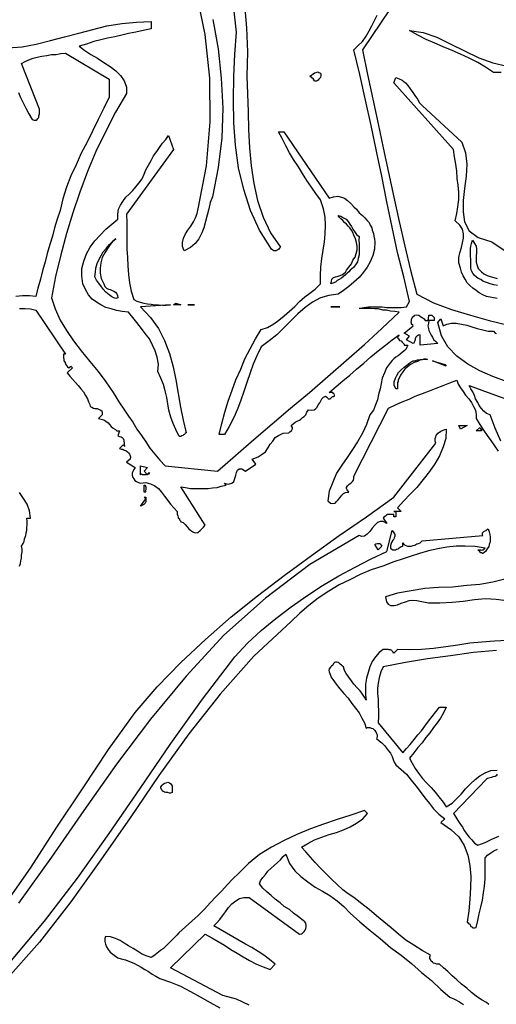
# Model space of a CAD drawing. Extents: x 0.95 to 7.48, y 0.33 to 6.48.
# Drawn here: x 5.39 to 6.3, y 3.4 to 5.27 of the extents above; entities that cross this region are included whole.
import ezdxf

# ---------------------------------------------------------------- set-up
doc = ezdxf.new("R2010")
doc.units = 0
doc.layers.add('1', color=7, linetype='Continuous')

msp = doc.modelspace()

# ---------------------------------------------------------------- linework, layer by layer
for points in [[(5.821, 5.302), (5.825, 5.258), (5.827, 5.212), (5.826, 5.166), (5.827, 5.132), (5.828, 5.098), (5.829, 5.064), (5.831, 5.029), (5.834, 4.995), (5.839, 4.961), (5.846, 4.929), (5.857, 4.897), (5.871, 4.867), (5.89, 4.84), (5.888, 4.838), (5.887, 4.836), (5.885, 4.835), (5.883, 4.834), (5.882, 4.833), (5.879, 4.833), (5.877, 4.833), (5.875, 4.834), (5.873, 4.836), (5.85, 4.872), (5.833, 4.91), (5.82, 4.95), (5.81, 4.991), (5.804, 5.034), (5.801, 5.077), (5.8, 5.121), (5.801, 5.165), (5.803, 5.208), (5.806, 5.25), (5.796, 5.342)], [(5.761, 5.274), (5.771, 5.218), (5.777, 5.162), (5.78, 5.105), (5.778, 5.048), (5.771, 4.992), (5.76, 4.936), (5.756, 4.925), (5.753, 4.913), (5.75, 4.901), (5.747, 4.889), (5.744, 4.877), (5.74, 4.867), (5.734, 4.856), (5.727, 4.847), (5.718, 4.839), (5.706, 4.833), (5.703, 4.841), (5.703, 4.849), (5.705, 4.857), (5.709, 4.865), (5.713, 4.872), (5.719, 4.88), (5.724, 4.888), (5.728, 4.896), (5.731, 4.904), (5.733, 4.913), (5.749, 4.995), (5.756, 5.079), (5.755, 5.162), (5.746, 5.245), (5.73, 5.326)], [(6.116, 5.32), (6.046, 5.216), (6.056, 5.169), (6.066, 5.122), (6.076, 5.075), (6.086, 5.029), (6.096, 4.982), (6.106, 4.935), (6.116, 4.889), (6.127, 4.842), (6.138, 4.796), (6.15, 4.75), (6.182, 4.734), (6.216, 4.721), (6.252, 4.71), (6.288, 4.7), (6.325, 4.691)], [(5.37, 5.22), (5.397, 5.222), (5.424, 5.227), (5.451, 5.234), (5.478, 5.241), (5.505, 5.248), (5.532, 5.255), (5.559, 5.262), (5.587, 5.266), (5.615, 5.269), (5.643, 5.27), (5.643, 5.256), (5.628, 5.253), (5.614, 5.25), (5.6, 5.247), (5.587, 5.244), (5.574, 5.241), (5.56, 5.238), (5.547, 5.235), (5.534, 5.232), (5.52, 5.227), (5.506, 5.223), (5.517, 5.215), (5.528, 5.207), (5.541, 5.2), (5.553, 5.192), (5.565, 5.184), (5.576, 5.176), (5.585, 5.167), (5.592, 5.157), (5.596, 5.145), (5.596, 5.133), (5.575, 5.097), (5.556, 5.06), (5.538, 5.022), (5.522, 4.984), (5.507, 4.945), (5.494, 4.905), (5.482, 4.866), (5.471, 4.825), (5.461, 4.784), (5.453, 4.743), (5.46, 4.722), (5.47, 4.701), (5.482, 4.681), (5.495, 4.661), (5.51, 4.642), (5.526, 4.622), (5.542, 4.603), (5.557, 4.583), (5.571, 4.563), (5.583, 4.543), (5.591, 4.531), (5.6, 4.518), (5.608, 4.506), (5.616, 4.493), (5.625, 4.481), (5.633, 4.469), (5.641, 4.457), (5.65, 4.445), (5.66, 4.434), (5.67, 4.423), (5.77, 4.413), (5.804, 4.443), (5.839, 4.473), (5.874, 4.503), (5.909, 4.533), (5.945, 4.563), (5.98, 4.593), (6.015, 4.624), (6.05, 4.654), (6.083, 4.685), (6.116, 4.716), (6.108, 4.717), (6.1, 4.718), (6.092, 4.72), (6.085, 4.72), (6.077, 4.722), (6.069, 4.722), (6.061, 4.723), (6.054, 4.723), (6.046, 4.723), (6.04, 4.723), (6.049, 4.725), (6.058, 4.726), (6.067, 4.726), (6.075, 4.726), (6.084, 4.726), (6.093, 4.725), (6.102, 4.725), (6.11, 4.725), (6.12, 4.725), (6.13, 4.726), (6.136, 4.736), (6.125, 4.783), (6.113, 4.83), (6.103, 4.878), (6.093, 4.926), (6.083, 4.975), (6.073, 5.023), (6.063, 5.072), (6.052, 5.12), (6.041, 5.169), (6.03, 5.216), (6.038, 5.224), (6.046, 5.232), (6.053, 5.242), (6.059, 5.252), (6.064, 5.262), (6.069, 5.272), (6.074, 5.282)], [(6.311, 5.173), (6.296, 5.173), (6.281, 5.183), (6.266, 5.192), (6.25, 5.2), (6.233, 5.208), (6.217, 5.215), (6.2, 5.222), (6.184, 5.229), (6.168, 5.236), (6.152, 5.244), (6.136, 5.253), (6.162, 5.249), (6.188, 5.24), (6.215, 5.227), (6.241, 5.214), (6.268, 5.201), (6.295, 5.191), (6.322, 5.185)], [(5.966, 5.163), (5.965, 5.162), (5.963, 5.16), (5.962, 5.158), (5.96, 5.157), (5.958, 5.156), (5.956, 5.156), (5.955, 5.157), (5.953, 5.16), (5.946, 5.166), (5.949, 5.168), (5.952, 5.17), (5.955, 5.172), (5.958, 5.173), (5.961, 5.174), (5.963, 5.173), (5.965, 5.172), (5.967, 5.17), (5.967, 5.167), (5.966, 5.163)], [(6.303, 4.742), (6.293, 4.744), (6.283, 4.746), (6.276, 4.749), (6.269, 4.753), (6.263, 4.757), (6.257, 4.762), (6.251, 4.767), (6.246, 4.772), (6.242, 4.779), (6.238, 4.785), (6.235, 4.792), (6.233, 4.8), (6.23, 4.81), (6.23, 4.82), (6.232, 4.829), (6.235, 4.839), (6.237, 4.848), (6.239, 4.857), (6.239, 4.865), (6.237, 4.874), (6.232, 4.882), (6.223, 4.89), (6.226, 4.904), (6.228, 4.917), (6.23, 4.931), (6.23, 4.945), (6.229, 4.958), (6.227, 4.971), (6.226, 4.985), (6.224, 4.998), (6.222, 5.012), (6.22, 5.026), (6.106, 5.153), (6.11, 5.163), (6.116, 5.161), (6.122, 5.158), (6.128, 5.153), (6.133, 5.148), (6.137, 5.142), (6.142, 5.135), (6.146, 5.129), (6.151, 5.122), (6.155, 5.115), (6.16, 5.11)], [(6.16, 5.11), (6.236, 5.04), (6.243, 5.02), (6.245, 4.998), (6.244, 4.975), (6.241, 4.952), (6.238, 4.929), (6.238, 4.907), (6.241, 4.888), (6.25, 4.871), (6.267, 4.858), (6.293, 4.85), (6.393, 4.783)], [(5.686, 5.026), (5.596, 4.903), (5.597, 4.886), (5.597, 4.869), (5.597, 4.852), (5.597, 4.836), (5.598, 4.82), (5.599, 4.804), (5.6, 4.788), (5.602, 4.772), (5.605, 4.756), (5.61, 4.74), (5.616, 4.737), (5.622, 4.735), (5.629, 4.733), (5.636, 4.732), (5.643, 4.731), (5.65, 4.73), (5.657, 4.73), (5.665, 4.729), (5.672, 4.729), (5.68, 4.73), (5.623, 4.726), (5.642, 4.706), (5.657, 4.685), (5.669, 4.662), (5.678, 4.637), (5.685, 4.612), (5.69, 4.587), (5.695, 4.561), (5.699, 4.535), (5.704, 4.51), (5.71, 4.486), (5.708, 4.485), (5.707, 4.483), (5.705, 4.482), (5.704, 4.481), (5.702, 4.48), (5.7, 4.479), (5.698, 4.479), (5.696, 4.48), (5.69, 4.492), (5.685, 4.504), (5.681, 4.516), (5.677, 4.529), (5.675, 4.541), (5.673, 4.553), (5.67, 4.566), (5.667, 4.578), (5.662, 4.59), (5.656, 4.603), (5.657, 4.617), (5.655, 4.63), (5.651, 4.642), (5.646, 4.653), (5.64, 4.665), (5.632, 4.675), (5.625, 4.685), (5.616, 4.696), (5.608, 4.706), (5.6, 4.716), (5.588, 4.717), (5.577, 4.719), (5.567, 4.722), (5.557, 4.725), (5.547, 4.73), (5.539, 4.735), (5.531, 4.741), (5.524, 4.749), (5.518, 4.759), (5.513, 4.77), (5.511, 4.785), (5.511, 4.799), (5.515, 4.813), (5.52, 4.827), (5.527, 4.84), (5.536, 4.852), (5.546, 4.863), (5.557, 4.874), (5.568, 4.884), (5.58, 4.893), (5.58, 4.903), (5.581, 4.912), (5.585, 4.92), (5.589, 4.927), (5.595, 4.935), (5.601, 4.941), (5.608, 4.948), (5.614, 4.955), (5.62, 4.962), (5.626, 4.97), (5.63, 4.979), (5.633, 4.987), (5.638, 4.996), (5.643, 5.005), (5.648, 5.014), (5.654, 5.022), (5.659, 5.03), (5.665, 5.038), (5.671, 5.045), (5.676, 5.053), (5.686, 5.026)], [(5.983, 4.933), (5.991, 4.936), (5.999, 4.937), (6.006, 4.935), (6.012, 4.933), (6.018, 4.929), (6.024, 4.923), (6.03, 4.917), (6.035, 4.912), (6.04, 4.905), (6.046, 4.9), (6.051, 4.896), (6.055, 4.891), (6.059, 4.887), (6.061, 4.882), (6.064, 4.877), (6.065, 4.872), (6.067, 4.866), (6.068, 4.861), (6.069, 4.855), (6.07, 4.85), (6.069, 4.836), (6.066, 4.824), (6.061, 4.812), (6.055, 4.802), (6.048, 4.792), (6.04, 4.782), (6.03, 4.773), (6.02, 4.765), (6.01, 4.757), (6, 4.75), (5.982, 4.748), (5.966, 4.743), (5.951, 4.735), (5.937, 4.725), (5.923, 4.713), (5.91, 4.7), (5.897, 4.687), (5.883, 4.673), (5.868, 4.661), (5.853, 4.65), (5.845, 4.633), (5.838, 4.617), (5.832, 4.6), (5.826, 4.582), (5.82, 4.565), (5.814, 4.548), (5.808, 4.531), (5.801, 4.515), (5.792, 4.498), (5.783, 4.483), (5.773, 4.483), (5.778, 4.504), (5.784, 4.525), (5.79, 4.546), (5.798, 4.567), (5.805, 4.587), (5.814, 4.607), (5.822, 4.627), (5.832, 4.646), (5.842, 4.665), (5.853, 4.683), (5.865, 4.687), (5.877, 4.694), (5.887, 4.701), (5.897, 4.709), (5.907, 4.718), (5.917, 4.727), (5.926, 4.736), (5.936, 4.745), (5.946, 4.752), (5.956, 4.76), (5.966, 4.77), (5.966, 4.786), (5.967, 4.802), (5.969, 4.818), (5.971, 4.834), (5.974, 4.85), (5.975, 4.865), (5.976, 4.881), (5.975, 4.897), (5.972, 4.913), (5.966, 4.93), (5.957, 4.942), (5.949, 4.954), (5.94, 4.967), (5.932, 4.98), (5.924, 4.993), (5.915, 5.007), (5.907, 5.02), (5.9, 5.033), (5.893, 5.047), (5.886, 5.06), (5.896, 5.06), (5.983, 4.933)], [(5.686, 4.73), (5.69, 4.733), (5.7, 4.73), (5.686, 4.73)], [(5.713, 4.73), (5.726, 4.73), (5.713, 4.73)], [(5.986, 4.726), (6.003, 4.726), (5.986, 4.726)], [(5.361, 3.582), (5.413, 3.656), (5.462, 3.732), (5.512, 3.807), (5.562, 3.882), (5.613, 3.953), (5.655, 4.002), (5.7, 4.048), (5.747, 4.092), (5.796, 4.135), (5.846, 4.175), (5.897, 4.214), (5.949, 4.252), (6.002, 4.29), (6.054, 4.326), (6.106, 4.363), (6.186, 4.466), (6.185, 4.47), (6.185, 4.475), (6.186, 4.478), (6.187, 4.481), (6.19, 4.485), (6.193, 4.487), (6.196, 4.489), (6.2, 4.491), (6.203, 4.492), (6.206, 4.493)], [(6.206, 4.493), (6.205, 4.475), (6.2, 4.459), (6.193, 4.442), (6.184, 4.427), (6.174, 4.412), (6.162, 4.397), (6.15, 4.382), (6.137, 4.369), (6.125, 4.356), (6.113, 4.343), (6.12, 4.336), (6.106, 4.336), (6.11, 4.336), (6.11, 4.326), (6.106, 4.326), (6.106, 4.33), (6.105, 4.33), (6.102, 4.33), (6.099, 4.33), (6.096, 4.33), (6.094, 4.33), (6.092, 4.329), (6.09, 4.327), (6.087, 4.325), (6.086, 4.323), (6.093, 4.313), (6.086, 4.317), (6.08, 4.317), (6.075, 4.315), (6.07, 4.31), (6.065, 4.304), (6.06, 4.298), (6.055, 4.293), (6.05, 4.289), (6.045, 4.288), (6.04, 4.29), (5.946, 4.235), (5.861, 4.171), (5.782, 4.1), (5.71, 4.022), (5.642, 3.94), (5.577, 3.854), (5.515, 3.766), (5.453, 3.677), (5.39, 3.589)], [(6.233, 4.493), (6.23, 4.5), (6.246, 4.5), (6.233, 4.493)], [(6.273, 4.49), (6.263, 4.49), (6.27, 4.496), (6.271, 4.495), (6.272, 4.493), (6.273, 4.492), (6.273, 4.49)], [(5.633, 4.373), (5.63, 4.373), (5.63, 4.386), (5.632, 4.386), (5.632, 4.385), (5.633, 4.383), (5.633, 4.381), (5.633, 4.379), (5.633, 4.377), (5.632, 4.375), (5.633, 4.373)], [(5.633, 4.363), (5.633, 4.36), (5.633, 4.357), (5.633, 4.355), (5.632, 4.352), (5.63, 4.35), (5.629, 4.349), (5.627, 4.348), (5.625, 4.347), (5.623, 4.346), (5.633, 4.36), (5.63, 4.363), (5.633, 4.363)], [(5.374, 3.476), (5.44, 3.555), (5.503, 3.637), (5.563, 3.722), (5.622, 3.808), (5.681, 3.894), (5.741, 3.978), (5.803, 4.059), (5.827, 4.085), (5.853, 4.109), (5.881, 4.132), (5.91, 4.154), (5.94, 4.175), (5.97, 4.195), (6.001, 4.213), (6.032, 4.23), (6.063, 4.246), (6.093, 4.26), (6.103, 4.3), (6.106, 4.295), (6.108, 4.292), (6.108, 4.289), (6.107, 4.286), (6.106, 4.283), (6.104, 4.281), (6.102, 4.278), (6.101, 4.275), (6.1, 4.271), (6.1, 4.266), (6.102, 4.264), (6.104, 4.263), (6.107, 4.263), (6.109, 4.263), (6.111, 4.264), (6.114, 4.265), (6.116, 4.267), (6.118, 4.268), (6.12, 4.269), (6.123, 4.27), (6.123, 4.276), (6.125, 4.273), (6.129, 4.271), (6.132, 4.27), (6.135, 4.27), (6.139, 4.27), (6.143, 4.271), (6.146, 4.272), (6.15, 4.274), (6.153, 4.275), (6.156, 4.276), (6.16, 4.28), (6.276, 4.29), (6.275, 4.292), (6.275, 4.295), (6.277, 4.297), (6.278, 4.298), (6.28, 4.299), (6.282, 4.3), (6.283, 4.301), (6.285, 4.302), (6.286, 4.303), (6.288, 4.297), (6.289, 4.292), (6.29, 4.287), (6.29, 4.282), (6.29, 4.278), (6.288, 4.273), (6.287, 4.269), (6.284, 4.265), (6.281, 4.26), (6.276, 4.256), (6.275, 4.256), (6.273, 4.257), (6.272, 4.257), (6.271, 4.258), (6.27, 4.26), (6.268, 4.261), (6.267, 4.262), (6.266, 4.263), (6.268, 4.263), (6.27, 4.263), (6.272, 4.263), (6.274, 4.262), (6.275, 4.263), (6.277, 4.263), (6.278, 4.264), (6.28, 4.266), (6.261, 4.269), (6.242, 4.27), (6.225, 4.27), (6.207, 4.268), (6.19, 4.265), (6.172, 4.261), (6.155, 4.256), (6.139, 4.251), (6.122, 4.245), (6.106, 4.24), (6.085, 4.232), (6.063, 4.225), (6.042, 4.216), (6.022, 4.206), (6.002, 4.196), (5.982, 4.184), (5.962, 4.171), (5.944, 4.157), (5.927, 4.142), (5.91, 4.126), (5.839, 4.06), (5.775, 3.988), (5.715, 3.912), (5.658, 3.833), (5.603, 3.752), (5.547, 3.672), (5.49, 3.592), (5.43, 3.515), (5.365, 3.441)], [(6.076, 4.263), (6.07, 4.273), (6.072, 4.274), (6.074, 4.275), (6.076, 4.275), (6.077, 4.275), (6.079, 4.275), (6.08, 4.274), (6.082, 4.272), (6.083, 4.27), (6.076, 4.263)], [(6.302, 4.071), (6.258, 4.067), (6.214, 4.061), (6.17, 4.055), (6.128, 4.048), (6.086, 4.04), (6.081, 4.03), (6.078, 4.019), (6.076, 4.009), (6.075, 3.999), (6.075, 3.989), (6.076, 3.978), (6.076, 3.967), (6.077, 3.956), (6.077, 3.945), (6.076, 3.933), (6.123, 3.876), (6.13, 3.884), (6.137, 3.892), (6.145, 3.901), (6.152, 3.91), (6.159, 3.918), (6.165, 3.927), (6.172, 3.936), (6.179, 3.945), (6.186, 3.954), (6.193, 3.963), (6.206, 3.963), (6.201, 3.952), (6.195, 3.942), (6.189, 3.933), (6.182, 3.924), (6.175, 3.914), (6.167, 3.905), (6.16, 3.895), (6.152, 3.886), (6.144, 3.876), (6.136, 3.866), (6.141, 3.856), (6.147, 3.846), (6.153, 3.837), (6.161, 3.827), (6.169, 3.818), (6.177, 3.81), (6.185, 3.801), (6.192, 3.792), (6.2, 3.782), (6.206, 3.773), (6.217, 3.78), (6.226, 3.789), (6.235, 3.798), (6.243, 3.807), (6.252, 3.817), (6.261, 3.825), (6.27, 3.832), (6.28, 3.838), (6.291, 3.842), (6.303, 3.843)], [(6.303, 3.835), (6.301, 3.832), (6.299, 3.831), (6.295, 3.83), (6.292, 3.829), (6.289, 3.828), (6.285, 3.827), (6.283, 3.826), (6.22, 3.76), (6.224, 3.753), (6.228, 3.747), (6.232, 3.741), (6.237, 3.734), (6.241, 3.727), (6.245, 3.721), (6.25, 3.715), (6.255, 3.71), (6.26, 3.704), (6.266, 3.7), (6.28, 3.705), (6.293, 3.711), (6.306, 3.717)], [(5.683, 3.813), (5.683, 3.8), (5.68, 3.799), (5.678, 3.799), (5.675, 3.8), (5.673, 3.8), (5.671, 3.8), (5.669, 3.801), (5.667, 3.802), (5.665, 3.803), (5.664, 3.805), (5.663, 3.806), (5.662, 3.809), (5.662, 3.811), (5.664, 3.814), (5.666, 3.816), (5.669, 3.818), (5.672, 3.819), (5.675, 3.82), (5.678, 3.819), (5.681, 3.817), (5.683, 3.813)]]:
    msp.add_lwpolyline(points)
at = {"layer": '1'}
for points in [[(5.39, 5.135), (5.394, 5.125), (5.399, 5.115), (5.404, 5.105), (5.41, 5.094), (5.416, 5.083), (5.42, 5.082), (5.424, 5.082), (5.426, 5.083), (5.427, 5.085), (5.429, 5.087), (5.429, 5.09), (5.43, 5.094), (5.43, 5.097), (5.43, 5.1), (5.43, 5.103), (5.396, 5.19), (5.403, 5.194), (5.41, 5.197), (5.418, 5.2), (5.426, 5.202), (5.435, 5.204), (5.444, 5.205), (5.453, 5.207), (5.462, 5.207), (5.471, 5.209), (5.48, 5.21), (5.563, 5.16)], [(5.563, 5.16), (5.563, 5.126), (5.553, 5.105), (5.542, 5.083), (5.532, 5.062), (5.521, 5.04), (5.51, 5.019), (5.5, 4.997), (5.49, 4.976), (5.482, 4.954), (5.475, 4.932), (5.47, 4.91), (5.464, 4.893), (5.459, 4.877), (5.455, 4.861), (5.45, 4.845), (5.445, 4.828), (5.441, 4.812), (5.436, 4.795), (5.432, 4.779), (5.427, 4.762), (5.423, 4.746), (5.411, 4.747), (5.398, 4.747), (5.385, 4.746)], [(6.04, 4.86), (6.039, 4.853), (6.04, 4.846), (6.04, 4.839), (6.04, 4.832), (6.04, 4.825), (6.038, 4.818), (6.037, 4.812), (6.033, 4.806), (6.029, 4.801), (6.023, 4.796), (6.02, 4.793), (6.017, 4.79), (6.014, 4.787), (6.01, 4.784), (6.006, 4.781), (6.002, 4.778), (5.998, 4.776), (5.995, 4.773), (5.99, 4.771), (5.986, 4.77), (5.987, 4.775), (5.988, 4.779), (5.991, 4.782), (5.995, 4.783), (5.998, 4.784), (6.002, 4.785), (6.007, 4.787), (6.01, 4.789), (6.014, 4.792), (6.016, 4.796), (6.02, 4.802), (6.025, 4.808), (6.028, 4.815), (6.032, 4.821), (6.034, 4.828), (6.036, 4.835), (6.036, 4.842), (6.035, 4.849), (6.033, 4.856), (6.03, 4.863), (6.028, 4.868), (6.025, 4.872), (6.022, 4.877), (6.019, 4.88), (6.016, 4.884), (6.012, 4.887), (6.009, 4.891), (6.005, 4.894), (6.002, 4.897), (6, 4.9), (6.005, 4.899), (6.01, 4.896), (6.015, 4.893), (6.019, 4.889), (6.022, 4.884), (6.025, 4.879), (6.028, 4.874), (6.032, 4.868), (6.035, 4.864), (6.04, 4.86)], [(5.553, 4.77), (5.555, 4.765), (5.558, 4.762), (5.562, 4.76), (5.565, 4.759), (5.569, 4.757), (5.572, 4.756), (5.575, 4.754), (5.578, 4.751), (5.579, 4.748), (5.58, 4.743), (5.576, 4.742), (5.572, 4.743), (5.568, 4.745), (5.563, 4.749), (5.557, 4.754), (5.552, 4.76), (5.547, 4.766), (5.543, 4.772), (5.539, 4.777), (5.536, 4.783), (5.537, 4.792), (5.538, 4.8), (5.54, 4.809), (5.544, 4.817), (5.548, 4.824), (5.552, 4.831), (5.558, 4.838), (5.564, 4.845), (5.57, 4.851), (5.576, 4.856), (5.57, 4.851), (5.565, 4.845), (5.56, 4.837), (5.555, 4.829), (5.55, 4.82), (5.547, 4.81), (5.546, 4.8), (5.546, 4.79), (5.548, 4.78), (5.553, 4.77)], [(6.304, 4.767), (6.297, 4.768), (6.29, 4.77), (6.285, 4.772), (6.281, 4.773), (6.276, 4.775), (6.272, 4.778), (6.267, 4.78), (6.263, 4.783), (6.26, 4.786), (6.257, 4.79), (6.254, 4.795), (6.253, 4.8), (6.253, 4.806), (6.253, 4.812), (6.253, 4.817), (6.252, 4.822), (6.252, 4.827), (6.252, 4.832), (6.252, 4.837), (6.253, 4.842), (6.254, 4.847), (6.256, 4.853), (6.26, 4.847), (6.263, 4.842), (6.264, 4.836), (6.264, 4.83), (6.263, 4.823), (6.263, 4.817), (6.263, 4.811), (6.265, 4.805), (6.267, 4.799), (6.273, 4.793)], [(6.273, 4.793), (6.278, 4.789), (6.284, 4.786), (6.29, 4.784), (6.297, 4.782), (6.303, 4.78)], [(5.392, 4.723), (5.403, 4.723), (5.413, 4.722), (5.423, 4.72), (5.48, 4.636), (5.476, 4.636), (5.476, 4.634), (5.476, 4.632), (5.476, 4.629), (5.477, 4.626), (5.477, 4.623), (5.479, 4.62), (5.48, 4.617), (5.482, 4.614), (5.484, 4.612), (5.486, 4.61), (5.49, 4.613), (5.493, 4.61), (5.483, 4.6), (5.488, 4.594), (5.493, 4.588), (5.499, 4.582), (5.504, 4.576), (5.509, 4.57), (5.514, 4.564), (5.518, 4.557), (5.522, 4.551), (5.524, 4.545), (5.526, 4.54), (5.527, 4.536), (5.53, 4.535), (5.533, 4.533), (5.536, 4.532), (5.54, 4.532), (5.543, 4.531), (5.546, 4.53), (5.549, 4.528), (5.55, 4.525), (5.55, 4.52), (5.543, 4.513), (5.548, 4.512), (5.553, 4.511), (5.557, 4.508), (5.561, 4.505), (5.564, 4.502), (5.567, 4.498), (5.571, 4.495), (5.575, 4.492), (5.578, 4.49), (5.583, 4.49), (5.58, 4.48), (5.583, 4.479), (5.586, 4.478), (5.588, 4.477), (5.59, 4.475), (5.591, 4.472), (5.591, 4.47), (5.592, 4.467), (5.592, 4.465), (5.592, 4.462), (5.593, 4.46), (5.59, 4.463), (5.583, 4.456), (5.586, 4.455), (5.589, 4.455), (5.592, 4.453), (5.595, 4.452), (5.598, 4.45), (5.6, 4.448), (5.602, 4.445), (5.603, 4.442), (5.604, 4.44), (5.603, 4.436), (5.596, 4.43), (5.613, 4.42), (5.61, 4.416), (5.608, 4.412), (5.607, 4.409), (5.607, 4.405), (5.608, 4.401), (5.61, 4.398), (5.612, 4.395), (5.615, 4.393), (5.619, 4.391), (5.623, 4.39), (5.633, 4.391), (5.642, 4.389), (5.65, 4.385), (5.657, 4.38), (5.663, 4.373), (5.669, 4.365), (5.675, 4.357), (5.68, 4.35), (5.687, 4.342), (5.693, 4.336), (5.693, 4.333), (5.693, 4.331), (5.694, 4.328), (5.695, 4.325), (5.695, 4.324), (5.697, 4.322), (5.697, 4.32), (5.699, 4.318), (5.7, 4.316), (5.704, 4.315), (5.708, 4.311), (5.712, 4.307), (5.715, 4.303), (5.719, 4.3), (5.723, 4.297), (5.727, 4.295), (5.732, 4.296), (5.737, 4.3), (5.743, 4.306), (5.746, 4.31), (5.7, 4.383), (5.709, 4.382), (5.718, 4.38), (5.727, 4.38), (5.735, 4.38), (5.743, 4.38), (5.752, 4.38), (5.76, 4.381), (5.769, 4.382), (5.777, 4.384), (5.786, 4.386), (5.783, 4.39), (5.791, 4.388), (5.797, 4.39), (5.801, 4.393), (5.803, 4.399), (5.805, 4.405), (5.806, 4.41), (5.808, 4.415), (5.811, 4.417), (5.816, 4.417), (5.823, 4.413), (5.843, 4.426), (5.836, 4.436), (5.847, 4.44), (5.855, 4.445), (5.861, 4.45), (5.866, 4.457), (5.87, 4.464), (5.875, 4.47), (5.88, 4.477), (5.886, 4.481), (5.895, 4.485), (5.906, 4.486), (5.907, 4.487), (5.908, 4.488), (5.91, 4.49), (5.911, 4.49), (5.912, 4.492), (5.912, 4.493), (5.913, 4.495), (5.913, 4.496), (5.91, 4.5), (5.914, 4.503), (5.918, 4.506), (5.922, 4.508), (5.926, 4.51), (5.929, 4.512), (5.932, 4.515), (5.935, 4.517), (5.938, 4.52), (5.94, 4.525), (5.943, 4.53), (5.949, 4.529), (5.954, 4.53), (5.957, 4.532), (5.96, 4.535), (5.962, 4.539), (5.965, 4.543), (5.967, 4.547), (5.969, 4.551), (5.972, 4.554), (5.976, 4.556), (5.978, 4.554), (5.98, 4.552), (5.981, 4.551), (5.982, 4.551), (5.984, 4.551), (5.986, 4.552), (5.987, 4.553), (5.989, 4.555), (5.991, 4.555), (5.993, 4.556), (5.993, 4.558), (5.992, 4.56), (5.991, 4.561), (5.99, 4.563), (5.983, 4.563), (5.996, 4.574), (6.009, 4.585), (6.022, 4.596), (6.035, 4.607), (6.049, 4.619), (6.062, 4.631), (6.076, 4.642), (6.09, 4.653), (6.103, 4.663), (6.116, 4.673), (6.114, 4.67), (6.113, 4.667), (6.115, 4.665), (6.117, 4.662), (6.12, 4.661), (6.122, 4.659), (6.124, 4.657), (6.126, 4.655), (6.126, 4.653), (6.133, 4.653), (6.131, 4.649), (6.129, 4.645), (6.126, 4.642), (6.122, 4.639), (6.118, 4.636), (6.114, 4.633), (6.11, 4.63), (6.106, 4.627), (6.103, 4.624), (6.1, 4.62), (6.092, 4.61), (6.088, 4.6), (6.084, 4.59), (6.082, 4.58), (6.08, 4.57), (6.077, 4.559), (6.075, 4.549), (6.071, 4.539), (6.067, 4.529), (6.06, 4.52), (6.054, 4.502), (6.046, 4.485), (6.037, 4.469), (6.027, 4.454), (6.017, 4.439), (6.007, 4.424), (5.997, 4.409), (5.99, 4.392), (5.983, 4.375), (5.98, 4.356), (5.985, 4.352), (5.99, 4.351), (5.994, 4.352), (5.997, 4.355), (6, 4.358), (6.003, 4.362), (6.007, 4.367), (6.01, 4.37), (6.014, 4.372), (6.02, 4.373), (6.017, 4.377), (6.016, 4.38), (6.016, 4.382), (6.018, 4.385), (6.021, 4.388), (6.024, 4.39), (6.027, 4.393), (6.029, 4.396), (6.03, 4.399), (6.03, 4.403), (6.096, 4.533), (6.109, 4.539), (6.122, 4.545), (6.135, 4.55), (6.147, 4.556), (6.161, 4.561), (6.174, 4.566), (6.187, 4.571), (6.2, 4.576), (6.213, 4.581), (6.226, 4.586), (6.229, 4.579), (6.233, 4.572), (6.238, 4.565), (6.243, 4.558), (6.249, 4.551), (6.254, 4.544), (6.258, 4.536), (6.262, 4.529), (6.263, 4.521), (6.263, 4.513), (6.27, 4.502), (6.277, 4.491), (6.284, 4.481), (6.291, 4.471), (6.298, 4.461), (6.305, 4.451)], [(6.173, 4.71), (6.176, 4.71), (6.179, 4.71), (6.18, 4.709), (6.181, 4.708), (6.182, 4.707), (6.183, 4.706), (6.183, 4.7), (6.173, 4.7), (6.172, 4.695), (6.171, 4.69), (6.172, 4.685), (6.173, 4.681), (6.175, 4.677), (6.177, 4.672), (6.18, 4.668), (6.182, 4.664), (6.186, 4.66), (6.19, 4.656), (6.156, 4.653), (6.156, 4.673), (6.153, 4.672), (6.151, 4.671), (6.15, 4.67), (6.148, 4.668), (6.147, 4.665), (6.147, 4.663), (6.146, 4.661), (6.145, 4.659), (6.144, 4.657), (6.143, 4.656), (6.13, 4.663), (6.136, 4.67), (6.126, 4.676), (6.143, 4.69), (6.142, 4.691), (6.14, 4.693), (6.14, 4.695), (6.139, 4.697), (6.14, 4.7), (6.14, 4.702), (6.141, 4.705), (6.142, 4.707), (6.144, 4.708), (6.146, 4.71), (6.15, 4.711), (6.154, 4.71), (6.157, 4.708), (6.16, 4.706), (6.164, 4.703), (6.166, 4.7), (6.169, 4.7), (6.171, 4.7), (6.172, 4.703), (6.173, 4.71)], [(6.322, 4.583), (6.295, 4.593), (6.27, 4.604), (6.247, 4.617), (6.226, 4.632), (6.209, 4.65), (6.197, 4.671), (6.19, 4.696), (6.196, 4.703), (6.2, 4.69)], [(6.2, 4.69), (6.207, 4.693), (6.216, 4.695), (6.225, 4.695), (6.235, 4.693), (6.245, 4.691), (6.255, 4.688), (6.265, 4.685), (6.276, 4.682), (6.286, 4.68), (6.296, 4.68), (6.299, 4.676), (6.302, 4.675)], [(6.17, 4.626), (6.163, 4.626), (6.157, 4.625), (6.151, 4.622), (6.145, 4.62), (6.138, 4.616), (6.132, 4.612), (6.127, 4.607), (6.123, 4.602), (6.119, 4.596), (6.116, 4.59), (6.115, 4.588), (6.114, 4.586), (6.114, 4.584), (6.113, 4.582), (6.113, 4.58), (6.113, 4.577), (6.113, 4.575), (6.113, 4.572), (6.113, 4.57), (6.11, 4.57), (6.107, 4.577), (6.107, 4.583), (6.109, 4.59), (6.112, 4.595), (6.115, 4.601), (6.12, 4.606), (6.126, 4.611), (6.131, 4.615), (6.137, 4.62), (6.143, 4.623), (6.145, 4.623), (6.148, 4.624), (6.151, 4.625), (6.153, 4.625), (6.156, 4.626), (6.159, 4.626), (6.161, 4.626), (6.164, 4.627), (6.167, 4.627), (6.17, 4.626)], [(6.206, 4.613), (6.18, 4.623), (6.203, 4.616), (6.206, 4.613)], [(6.31, 4.47), (6.299, 4.495), (6.29, 4.52), (6.283, 4.523), (6.278, 4.527), (6.273, 4.532), (6.269, 4.538), (6.266, 4.544), (6.262, 4.551), (6.26, 4.557), (6.257, 4.564), (6.253, 4.57), (6.25, 4.576), (6.274, 4.567), (6.3, 4.558), (6.325, 4.549)], [(5.63, 4.413), (5.636, 4.406), (5.64, 4.41), (5.638, 4.407), (5.636, 4.407), (5.634, 4.406), (5.632, 4.406), (5.63, 4.406), (5.627, 4.406), (5.625, 4.407), (5.623, 4.406), (5.623, 4.423), (5.636, 4.42), (5.63, 4.413)], [(5.392, 4.232), (5.394, 4.237), (5.395, 4.242), (5.396, 4.247), (5.396, 4.253), (5.397, 4.259), (5.397, 4.264), (5.396, 4.27), (5.399, 4.275), (5.401, 4.279), (5.402, 4.284), (5.404, 4.29), (5.405, 4.295), (5.406, 4.3), (5.406, 4.305), (5.407, 4.311), (5.407, 4.317), (5.406, 4.323), (5.413, 4.323), (5.411, 4.337), (5.407, 4.35), (5.4, 4.361), (5.392, 4.372)], [(6.318, 4.207), (6.295, 4.201), (6.27, 4.197), (6.245, 4.195), (6.218, 4.192), (6.191, 4.191), (6.165, 4.189), (6.139, 4.185), (6.113, 4.18), (6.09, 4.173), (6.092, 4.164), (6.095, 4.159), (6.1, 4.157), (6.107, 4.157), (6.113, 4.158), (6.12, 4.161), (6.128, 4.164), (6.135, 4.166), (6.142, 4.167), (6.15, 4.166), (6.172, 4.162), (6.194, 4.162), (6.217, 4.163), (6.238, 4.165), (6.26, 4.168), (6.281, 4.17), (6.301, 4.169), (6.321, 4.166)], [(6.322, 4.09), (6.298, 4.089), (6.274, 4.087), (6.251, 4.085), (6.228, 4.081), (6.205, 4.078), (6.182, 4.075), (6.159, 4.073), (6.136, 4.072), (6.113, 4.073), (6.106, 4.066), (6.105, 4.068), (6.103, 4.07), (6.102, 4.071), (6.1, 4.072), (6.097, 4.072), (6.095, 4.073), (6.092, 4.073), (6.089, 4.073), (6.086, 4.073), (6.078, 4.067), (6.071, 4.059), (6.065, 4.05), (6.06, 4.04), (6.057, 4.029), (6.054, 4.018), (6.052, 4.007), (6.052, 3.996), (6.052, 3.986), (6.053, 3.976), (6.05, 3.982), (6.046, 3.988), (6.042, 3.994), (6.036, 4), (6.03, 4.007), (6.025, 4.013), (6.02, 4.02), (6.015, 4.027), (6.012, 4.033), (6.01, 4.04), (6.008, 4.041), (6.006, 4.043), (6.004, 4.045), (6.002, 4.047), (6, 4.048), (5.997, 4.049), (5.995, 4.049), (5.993, 4.048), (5.991, 4.046), (5.99, 4.043), (5.987, 4.041), (5.985, 4.039), (5.983, 4.036), (5.982, 4.033), (5.983, 4.03), (5.984, 4.027), (5.985, 4.024), (5.986, 4.021), (5.988, 4.018), (5.99, 4.016), (5.996, 4.007), (6.003, 3.998), (6.011, 3.989), (6.019, 3.98), (6.026, 3.97), (6.033, 3.961), (6.04, 3.952), (6.045, 3.942), (6.05, 3.933), (6.053, 3.923), (6.056, 3.924), (6.06, 3.924), (6.063, 3.923), (6.066, 3.922), (6.069, 3.919), (6.072, 3.916), (6.073, 3.913), (6.074, 3.91), (6.074, 3.906), (6.073, 3.903), (6.078, 3.899), (6.083, 3.895), (6.088, 3.89), (6.092, 3.885), (6.096, 3.88), (6.1, 3.875), (6.103, 3.869), (6.105, 3.863), (6.107, 3.858), (6.11, 3.853), (6.12, 3.844), (6.13, 3.835), (6.139, 3.824), (6.148, 3.813), (6.156, 3.802), (6.165, 3.79), (6.174, 3.779), (6.182, 3.769), (6.192, 3.759), (6.203, 3.75), (6.196, 3.743), (6.215, 3.73), (6.23, 3.716), (6.24, 3.699), (6.247, 3.681), (6.251, 3.661), (6.253, 3.64), (6.252, 3.619), (6.251, 3.597), (6.249, 3.575), (6.246, 3.553), (6.248, 3.552), (6.249, 3.55), (6.251, 3.549), (6.252, 3.547), (6.253, 3.545), (6.255, 3.544), (6.257, 3.542), (6.26, 3.542), (6.263, 3.543), (6.266, 3.556), (6.269, 3.569), (6.272, 3.582), (6.275, 3.595), (6.277, 3.609), (6.279, 3.622), (6.28, 3.636), (6.28, 3.649), (6.28, 3.663), (6.28, 3.676), (6.285, 3.681), (6.291, 3.685), (6.297, 3.689), (6.304, 3.692)], [(6.287, 3.396), (6.283, 3.4), (6.273, 3.405), (6.263, 3.412), (6.254, 3.419), (6.245, 3.427), (6.235, 3.435), (6.226, 3.443), (6.217, 3.451), (6.209, 3.459), (6.201, 3.466), (6.193, 3.473), (6.191, 3.473), (6.188, 3.473), (6.185, 3.474), (6.182, 3.475), (6.18, 3.477), (6.177, 3.479), (6.176, 3.482), (6.175, 3.484), (6.175, 3.487), (6.176, 3.49), (6.16, 3.499), (6.144, 3.509), (6.129, 3.519), (6.115, 3.53), (6.101, 3.542), (6.087, 3.554), (6.073, 3.565), (6.059, 3.577), (6.045, 3.588), (6.03, 3.6), (6.019, 3.607), (6.009, 3.615), (5.998, 3.625), (5.987, 3.635), (5.977, 3.645), (5.966, 3.656), (5.956, 3.667), (5.947, 3.677), (5.938, 3.687), (5.93, 3.696), (5.942, 3.703), (5.955, 3.71), (5.969, 3.715), (5.983, 3.72), (5.997, 3.724), (6.01, 3.729), (6.023, 3.735), (6.035, 3.742), (6.047, 3.75), (6.056, 3.76), (6.05, 3.766), (6.024, 3.757), (5.998, 3.749), (5.972, 3.74), (5.947, 3.731), (5.921, 3.72), (5.897, 3.709), (5.873, 3.696), (5.85, 3.682), (5.829, 3.665), (5.81, 3.646), (5.799, 3.636), (5.789, 3.625), (5.778, 3.613), (5.767, 3.602), (5.756, 3.59), (5.745, 3.578), (5.733, 3.566), (5.721, 3.555), (5.709, 3.544), (5.696, 3.533), (5.692, 3.528), (5.687, 3.523), (5.682, 3.518), (5.677, 3.513), (5.672, 3.508), (5.667, 3.503), (5.661, 3.499), (5.655, 3.494), (5.65, 3.49), (5.643, 3.486), (5.634, 3.489), (5.625, 3.493), (5.617, 3.498), (5.609, 3.503), (5.6, 3.508), (5.592, 3.513), (5.584, 3.518), (5.575, 3.522), (5.566, 3.525), (5.556, 3.526), (5.555, 3.522), (5.555, 3.516), (5.556, 3.511), (5.558, 3.506), (5.561, 3.501), (5.565, 3.496), (5.57, 3.492), (5.575, 3.488), (5.58, 3.485), (5.586, 3.483), (5.594, 3.481), (5.602, 3.478), (5.61, 3.475), (5.617, 3.471), (5.624, 3.467), (5.631, 3.463), (5.638, 3.459), (5.645, 3.454), (5.652, 3.45), (5.66, 3.446), (5.68, 3.439), (5.699, 3.431), (5.718, 3.421), (5.737, 3.411), (5.756, 3.4), (5.774, 3.39)], [(5.83, 3.395), (5.806, 3.406), (5.78, 3.413), (5.68, 3.466), (5.746, 3.53), (5.759, 3.523), (5.771, 3.516), (5.783, 3.509), (5.795, 3.501), (5.807, 3.494), (5.819, 3.487), (5.831, 3.48), (5.844, 3.473), (5.857, 3.468), (5.87, 3.463), (5.88, 3.473), (5.869, 3.482), (5.858, 3.49), (5.847, 3.497), (5.835, 3.505), (5.823, 3.511), (5.811, 3.518), (5.799, 3.525), (5.787, 3.532), (5.775, 3.539), (5.763, 3.546), (5.768, 3.551), (5.774, 3.558), (5.779, 3.565), (5.785, 3.573), (5.791, 3.581), (5.797, 3.588), (5.805, 3.594), (5.812, 3.598), (5.82, 3.6), (5.83, 3.6), (5.926, 3.53), (5.93, 3.531), (5.932, 3.532), (5.935, 3.535), (5.937, 3.538), (5.938, 3.541), (5.939, 3.544), (5.939, 3.547), (5.938, 3.551), (5.936, 3.554), (5.933, 3.556), (5.924, 3.563), (5.915, 3.57), (5.907, 3.577), (5.897, 3.583), (5.889, 3.59), (5.88, 3.597), (5.872, 3.604), (5.864, 3.611), (5.856, 3.618), (5.85, 3.626), (5.852, 3.632), (5.856, 3.638), (5.861, 3.644), (5.866, 3.65), (5.872, 3.656), (5.878, 3.661), (5.884, 3.667), (5.89, 3.672), (5.895, 3.678), (5.9, 3.683), (5.907, 3.665), (5.917, 3.651), (5.929, 3.64), (5.942, 3.63), (5.956, 3.62), (5.97, 3.612), (5.984, 3.604), (5.998, 3.594), (6.011, 3.583), (6.023, 3.57)], [(6.023, 3.57), (6.041, 3.554), (6.061, 3.537), (6.08, 3.522), (6.1, 3.505), (6.12, 3.49), (6.14, 3.474), (6.159, 3.457), (6.178, 3.442), (6.196, 3.425), (6.213, 3.41), (6.222, 3.406), (6.231, 3.401), (6.239, 3.396)]]:
    msp.add_lwpolyline(points, dxfattribs=at)

doc.saveas('drawing.dxf')
